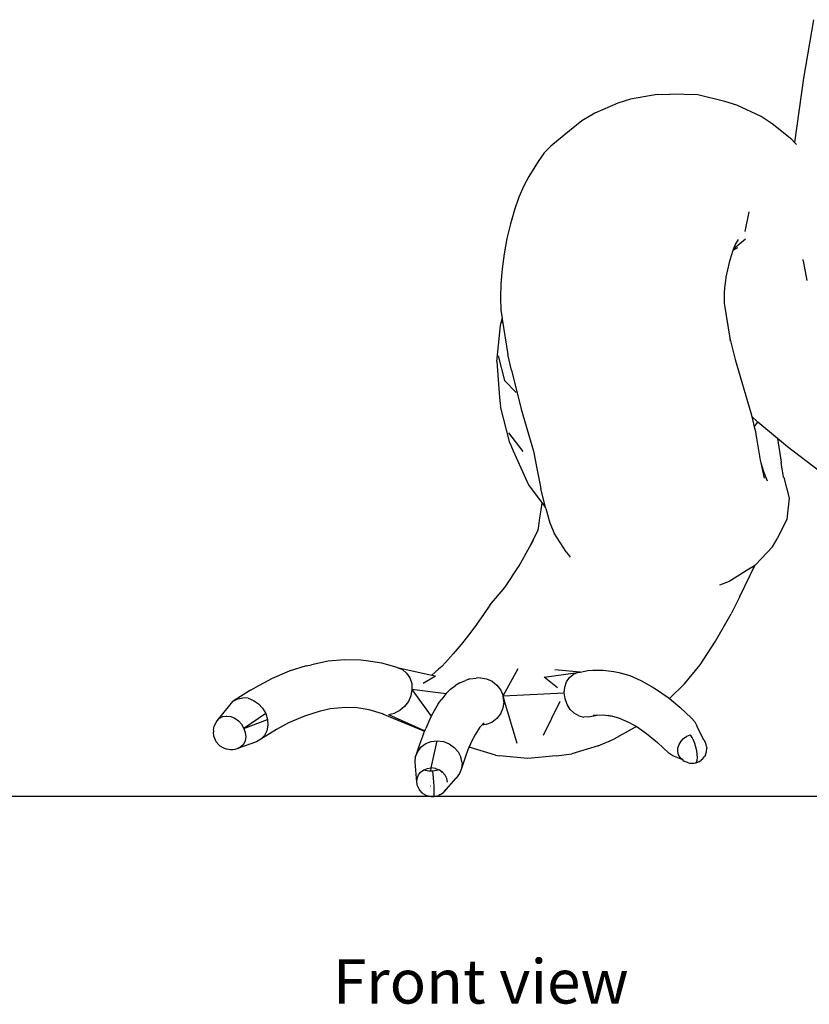
# Model space of a CAD drawing. Units: millimetres. Extents: x 2188 to 8521, y -2650 to 2578.
# Drawn here: x 5464 to 6421, y -2650 to -1456 of the extents above; entities that cross this region are included whole.
import ezdxf

# ---------------------------------------------------------------- set-up
doc = ezdxf.new("R2010")
doc.units = ezdxf.units.MM
doc.layers.add('Edges', color=7, linetype='Continuous')
doc.styles.get("Standard").update_dxf_attribs({"font": 'verdana.ttf'})

# ---------------------------------------------------------------- blocks, each defined once
blk = doc.blocks.new('frog fr')
at = {"layer": 'Edges'}
for p, q in [((-957.2, -6), (-969.2, -76.9)), ((-969.2, -76.9), (-980.2, -154.8)), ((-1194.4, -107.2), (-1222.3, -119.2)), ((-1178.8, -102.2), (-1194.4, -107.2)), ((-1146.7, -96.5), (-1178.8, -102.2)), ((-1146.7, -96.5), (-1131.5, -96.2)), ((-1097.6, -97.2), (-1131.5, -96.2)), ((-1064.6, -105.1), (-1097.6, -97.2)), ((-1050.3, -109.5), (-1064.6, -105.1)), ((-1222.3, -119.2), (-1238.1, -128.6)), ((-1020.6, -123.4), (-1050.3, -109.5)), ((-1238.1, -128.6), (-1259.5, -145.9)), ((-1007.4, -132.4), (-1020.6, -123.4)), ((-983.3, -151.3), (-1007.4, -132.4)), ((-1259.5, -145.9), (-1275.4, -159.3)), ((-980.2, -154.8), (-983.3, -151.3)), ((-977.9, -157.3), (-980.2, -154.8)), ((-1275.4, -159.3), (-1283.5, -167.2)), ((-1291, -177.7), (-1302.3, -196.2)), ((-1283.5, -167.2), (-1291, -177.7)), ((-1302.3, -196.2), (-1308.3, -207.5)), ((-1308.3, -207.5), (-1314.2, -221)), ((-1314.2, -221), (-1319.6, -236.5)), ((-1319.6, -236.5), (-1324.5, -253.4)), ((-1040.1, -262.7), (-1035.1, -238.7)), ((-1324.5, -253.4), (-1328.7, -271.3)), ((-1328.7, -271.3), (-1332.1, -289.7)), ((-1039.8, -272.1), (-1053.6, -283.8)), ((-1048.6, -272.2), (-1051.6, -277.8)), ((-1054.9, -285.6), (-1057.2, -292)), ((-1049.5, -282.3), (-1054.9, -285.6)), ((-1054.6, -284.8), (-1054.9, -285.6)), ((-1053.6, -283.8), (-1054.6, -284.8)), ((-1054.5, -284.4), (-1054.6, -284.8)), ((-1051.6, -277.8), (-1054.5, -284.4)), ((-1332.1, -289.7), (-1334.7, -308.1)), ((-1057.2, -292), (-1059.6, -300.3)), ((-969.7, -298.1), (-969.9, -296.6)), ((-969.7, -298.1), (-965.4, -322.1)), ((-1334.7, -308.1), (-1336.2, -325.9)), ((-1061.6, -309.1), (-1063.3, -318.2)), ((-1059.6, -300.3), (-1061.6, -309.1)), ((-1063.3, -318.2), (-1064, -323)), ((-1336.2, -325.9), (-1336.7, -342.7)), ((-1064.5, -327.2), (-1065.3, -336)), ((-1064, -323), (-1064.5, -327.2)), ((-1336.7, -342.7), (-1336.3, -358.1)), ((-1065.3, -336), (-1065.6, -344.2)), ((-1065.6, -344.2), (-1065.5, -347.7)), ((-1065.5, -347.7), (-1065.4, -349.5)), ((-1065.4, -349.5), (-1058.7, -392)), ((-1336.5, -376.6), (-1334.6, -368.3)), ((-1336.3, -358.1), (-1334.6, -368.3)), ((-1334.6, -368.8), (-1335.1, -373.4)), ((-1334.6, -368.3), (-1334.6, -368.8)), ((-1334.6, -368.8), (-1327.7, -411.9)), ((-1341.1, -420.3), (-1336.5, -376.6)), ((-1058.7, -392), (-1052.2, -417.6)), ((-1058.7, -392), (-1058.2, -395.4)), ((-1339.2, -413.5), (-1331.6, -443.3)), ((-1323.3, -430.8), (-1327.7, -411.9)), ((-1052.2, -417.6), (-1033, -482.6)), ((-1341.1, -420.3), (-1337.9, -463.9)), ((-1323.3, -430.8), (-1311.3, -478.1)), ((-1331.6, -443.3), (-1317.7, -457.6)), ((-1337.9, -463.9), (-1336.4, -474.7)), ((-1325.2, -518.6), (-1336.4, -474.7)), ((-1311.3, -478.1), (-1296.4, -528.8)), ((-1033, -482.6), (-1032, -486.8)), ((-1025, -493.4), (-1032, -486.8)), ((-1032, -486.8), (-1029, -499.2)), ((-1029, -499.2), (-1024.6, -493.7)), ((-1029, -499.2), (-1027.6, -505.2)), ((-1024.6, -493.7), (-1025, -493.4)), ((-1001, -513.6), (-1024.6, -493.7)), ((-1327, -506.6), (-1309.6, -529.4)), ((-1027.6, -505.2), (-1026.7, -511.3)), ((-1026.7, -511.3), (-1026.4, -513)), ((-1026.4, -513), (-1021.8, -539.6)), ((-1325.2, -518.6), (-1321, -528.4)), ((-988.8, -523.8), (-1001, -513.6)), ((-1001, -513.6), (-996.3, -542.3)), ((-949.4, -553.5), (-988.8, -523.8)), ((-1321, -528.4), (-1302.5, -569.5)), ((-1296.4, -528.8), (-1292.3, -552)), ((-1021.8, -539.6), (-1021, -543)), ((-1021, -543), (-1018, -553.5)), ((-1021, -543), (-1017, -561.4)), ((-995.1, -550.5), (-996.3, -542.3)), ((-1292.3, -552), (-1287.5, -574)), ((-1018, -553.5), (-1013.2, -565)), ((-994.1, -557.1), (-995.1, -550.5)), ((-993.4, -560.5), (-994.1, -557.1)), ((-993.3, -560.9), (-993.4, -560.5)), ((-1302.5, -569.5), (-1286, -591.7)), ((-993.3, -560.9), (-986.8, -585.8)), ((-1282, -597), (-1287.5, -574)), ((-1287.2, -599.9), (-1286, -591.7)), ((-1286, -591.7), (-1286, -591.7)), ((-1286, -591.7), (-1282, -597)), ((-986.8, -585.8), (-989.6, -611.2)), ((-1288.7, -609.8), (-1287.2, -599.9)), ((-1281.7, -598.4), (-1282, -597)), ((-1281.7, -598.4), (-1276.7, -615.8)), ((-1291.1, -624.5), (-1290.2, -619.3)), ((-1290.2, -619.3), (-1288.7, -609.8)), ((-1276.7, -615.8), (-1271.6, -628.1)), ((-989.6, -611.2), (-1001.4, -635.3)), ((-1301.2, -645.2), (-1291.1, -624.5)), ((-1256.8, -650.9), (-1271.6, -628.1)), ((-1301.2, -645.2), (-1296.6, -636.9)), ((-1007, -644.9), (-1001.4, -635.3)), ((-1313.8, -667.7), (-1301.2, -645.2)), ((-1256.8, -650.9), (-1252.2, -657.2)), ((-1007, -644.9), (-1027.1, -666.3)), ((-1331.2, -694), (-1313.8, -667.7)), ((-1046.4, -704.9), (-1027.8, -666.8)), ((-1032.4, -669.9), (-1027.8, -666.8)), ((-1027.8, -666.8), (-1027.1, -666.3)), ((-1032.4, -669.9), (-1059.4, -686.9)), ((-1059.4, -686.9), (-1071.1, -691.1)), ((-1349.5, -715.4), (-1331.2, -694)), ((-1349.5, -715.4), (-1356.4, -725.7)), ((-1046.4, -704.9), (-1057.2, -726)), ((-1356.4, -725.7), (-1365.7, -738.9)), ((-1075.9, -759.3), (-1057.2, -726)), ((-1365.7, -738.9), (-1375, -751.4)), ((-1375, -751.4), (-1384.3, -763.3)), ((-1384.3, -763.3), (-1393.8, -774.5)), ((-1094.7, -787.7), (-1075.9, -759.3)), ((-1393.8, -774.5), (-1403.2, -785.1)), ((-1545.3, -783.5), (-1565.5, -787.7)), ((-1525.4, -781.7), (-1545.3, -783.5)), ((-1505.9, -782.2), (-1525.4, -781.7)), ((-1499.2, -782.8), (-1505.9, -782.2)), ((-1480.2, -785.8), (-1499.2, -782.8)), ((-1461.8, -791.1), (-1480.2, -785.8)), ((-1403.2, -785.1), (-1407.8, -789.9)), ((-1592.5, -795.6), (-1613.2, -804.4)), ((-1572.1, -789), (-1592.5, -795.6)), ((-1572.1, -789), (-1565.5, -787.7)), ((-1461.8, -791.1), (-1455.5, -793.6)), ((-1461.8, -791.1), (-1419.9, -800.3)), ((-1455.5, -793.6), (-1450.3, -797.9)), ((-1450.3, -797.9), (-1446.5, -803.6)), ((-1411.5, -793.2), (-1419.9, -800.3)), ((-1407.8, -789.9), (-1411.5, -793.2)), ((-1333.5, -825.4), (-1315.3, -792.4)), ((-1283.8, -802.6), (-1243, -797.2)), ((-1239.8, -796.6), (-1270.9, -793.7)), ((-1253.1, -803.3), (-1248.4, -799.4)), ((-1243, -797.2), (-1248.4, -799.4)), ((-1243, -797.2), (-1239.8, -796.6)), ((-1239.8, -796.6), (-1230.7, -794.8)), ((-1230.7, -794.8), (-1224.8, -794.4)), ((-1224.8, -794.4), (-1212.1, -794.1)), ((-1212.1, -794.1), (-1199, -795.8)), ((-1199, -795.8), (-1193.2, -797.2)), ((-1193.2, -797.2), (-1179.9, -800.9)), ((-1113.6, -811), (-1094.7, -787.7)), ((-1613.2, -804.4), (-1634.1, -815.6)), ((-1446.5, -803.6), (-1444.2, -810.3)), ((-1444.2, -810.3), (-1443.8, -817.7)), ((-1430.2, -809.9), (-1415.2, -801.3)), ((-1419.9, -800.3), (-1415.2, -801.3)), ((-1385.8, -809.5), (-1391.2, -813)), ((-1385.8, -809.5), (-1379, -806.7)), ((-1373.6, -804.8), (-1379, -806.7)), ((-1373.6, -804.8), (-1366.2, -803.9)), ((-1360.7, -803.7), (-1366.2, -803.9)), ((-1360.7, -803.7), (-1353.4, -804.8)), ((-1353.4, -804.8), (-1346.6, -807.8)), ((-1346.6, -807.8), (-1340.8, -812.4)), ((-1267.4, -815.5), (-1283.8, -802.6)), ((-1258.6, -814.9), (-1256.5, -808.6)), ((-1256.5, -808.6), (-1253.1, -803.3)), ((-1179.9, -800.9), (-1166.4, -806.7)), ((-1166.4, -806.7), (-1152.6, -814.4)), ((-1113.6, -811), (-1131.7, -828.8)), ((-1639.6, -818.6), (-1660.5, -832)), ((-1639.6, -818.6), (-1634.1, -815.6)), ((-1443.8, -817.7), (-1445.1, -825.2)), ((-1402.5, -822.8), (-1443.8, -817.7)), ((-1443.8, -817.7), (-1420.4, -850.1)), ((-1402.5, -822.8), (-1403.9, -824.6)), ((-1402.3, -822.6), (-1402.5, -822.8)), ((-1397, -817.5), (-1402.3, -822.6)), ((-1397, -817.5), (-1391.2, -813)), ((-1340.8, -812.4), (-1336.3, -818.4)), ((-1336.3, -818.4), (-1333.5, -825.4)), ((-1333.5, -825.4), (-1259.2, -821.9)), ((-1259.2, -821.9), (-1258.6, -814.9)), ((-1258.3, -829), (-1259.2, -821.9)), ((-1152.6, -814.4), (-1147.4, -817.6)), ((-1147.4, -817.6), (-1133.5, -827.3)), ((-1664.7, -836.5), (-1660.5, -832)), ((-1660.5, -832), (-1655, -829)), ((-1655, -829), (-1648.8, -827.8)), ((-1642.3, -828.4), (-1648.8, -827.8)), ((-1642.3, -828.4), (-1635.8, -830.9)), ((-1635.8, -830.9), (-1629.9, -835)), ((-1629.9, -835), (-1624.9, -840.4)), ((-1448.2, -832.2), (-1452.8, -838.4)), ((-1445.1, -825.2), (-1448.2, -832.2)), ((-1412, -835.2), (-1417.1, -843.5)), ((-1412, -835.2), (-1407.6, -829.4)), ((-1403.9, -824.6), (-1407.6, -829.4)), ((-1332.6, -832.8), (-1333.6, -840.2)), ((-1331.2, -833.2), (-1333.5, -825.4)), ((-1332.6, -832.8), (-1333.5, -825.4)), ((-1331.2, -833.2), (-1332.6, -832.8)), ((-1316.2, -883), (-1331.2, -833.2)), ((-1284.5, -873), (-1264.1, -831.8)), ((-1255.8, -835.8), (-1258.3, -829)), ((-1133.5, -827.3), (-1131.7, -828.8)), ((-1131.7, -828.8), (-1119.4, -839)), ((-1679.9, -855.8), (-1664.7, -836.5)), ((-1621.1, -846.9), (-1647.5, -864.8)), ((-1624.9, -840.4), (-1621.1, -846.9)), ((-1621.1, -846.9), (-1619, -853.9)), ((-1555, -843.8), (-1574, -849.9)), ((-1549.6, -842.7), (-1555, -843.8)), ((-1542.8, -841.3), (-1549.6, -842.7)), ((-1524.5, -839.7), (-1542.8, -841.3)), ((-1510.3, -840.1), (-1524.5, -839.7)), ((-1495.8, -842.3), (-1510.3, -840.1)), ((-1479.5, -847.1), (-1495.8, -842.3)), ((-1479.5, -847.1), (-1428.5, -868.3)), ((-1478.9, -847.2), (-1479.5, -847.1)), ((-1472.1, -847.8), (-1465.1, -846.5)), ((-1458.6, -843.3), (-1465.1, -846.5)), ((-1452.8, -838.4), (-1458.6, -843.3)), ((-1417.1, -843.5), (-1420.4, -850.1)), ((-1336.5, -847.1), (-1341.1, -853)), ((-1333.6, -840.2), (-1336.5, -847.1)), ((-1252.1, -841.8), (-1255.8, -835.8)), ((-1247.2, -846.5), (-1252.1, -841.8)), ((-1241.7, -849.8), (-1247.2, -846.5)), ((-1119.4, -839), (-1105.2, -852.5)), ((-1683.4, -862.1), (-1681.1, -857.6)), ((-1681.1, -857.6), (-1679.9, -855.8)), ((-1679.9, -855.8), (-1676.9, -852.6)), ((-1676.9, -852.6), (-1672.9, -850.6)), ((-1672.9, -850.6), (-1669.2, -850.1)), ((-1669.2, -850.1), (-1668.3, -849.9)), ((-1668.3, -849.9), (-1668.2, -850)), ((-1668.2, -850), (-1663.5, -850.6)), ((-1663.5, -850.6), (-1658.7, -852.6)), ((-1658.7, -852.6), (-1658.6, -852.6)), ((-1658.6, -852.6), (-1654.2, -855.8)), ((-1654.2, -855.8), (-1650.4, -859.9)), ((-1647.5, -864.8), (-1619, -853.9)), ((-1619, -853.9), (-1618.4, -861)), ((-1593.3, -858.1), (-1608, -866)), ((-1574, -849.9), (-1593.3, -858.1)), ((-1472.1, -847.8), (-1428.3, -867.8)), ((-1422.2, -853.5), (-1427.2, -865)), ((-1420.4, -850.1), (-1422.2, -853.5)), ((-1356.4, -858.4), (-1358.4, -860.3)), ((-1347, -857.5), (-1353.9, -860.3)), ((-1341.1, -853), (-1347, -857.5)), ((-1241.7, -849.8), (-1235.7, -851.2)), ((-1229.9, -850.9), (-1235.7, -851.2)), ((-1229.9, -850.9), (-1219.5, -848.8)), ((-1224.2, -849), (-1219.5, -848.8)), ((-1219.5, -848.8), (-1212.3, -848.6)), ((-1212.3, -848.6), (-1201, -850.1)), ((-1205.9, -848.7), (-1201, -850.1)), ((-1201, -850.1), (-1193.4, -852.2)), ((-1193.4, -852.2), (-1180.6, -857.6)), ((-1180.6, -857.6), (-1171.9, -862.5)), ((-1105.2, -852.5), (-1101.2, -857)), ((-1101.2, -857), (-1098.4, -862.5)), ((-1684.2, -867), (-1684.4, -869.3)), ((-1683.9, -874.4), (-1684.4, -869.3)), ((-1684.2, -867), (-1683.4, -862.1)), ((-1684, -866.7), (-1684.2, -867)), ((-1650.4, -859.9), (-1647.5, -864.8)), ((-1647.5, -864.8), (-1645.8, -870)), ((-1645.8, -870), (-1645.3, -875.2)), ((-1608, -866), (-1626.8, -878)), ((-1619.7, -867.7), (-1622.5, -873.5)), ((-1618.4, -861), (-1619.7, -867.7)), ((-1607.2, -865.5), (-1608, -866)), ((-1429.7, -871.5), (-1428.5, -868.3)), ((-1428.5, -868.3), (-1428.3, -867.8)), ((-1428.3, -867.8), (-1427.2, -865)), ((-1362.4, -864.5), (-1367, -872)), ((-1361.5, -863.2), (-1362.4, -864.5)), ((-1362.1, -863.9), (-1362.4, -864.5)), ((-1359, -860.9), (-1361.5, -863.2)), ((-1360, -861.3), (-1360.1, -861.4)), ((-1359.6, -860.8), (-1359.6, -860.8)), ((-1359.5, -860.7), (-1359.5, -860.7)), ((-1359.2, -860.3), (-1359.3, -860.3)), ((-1353.9, -860.3), (-1359, -860.9)), ((-1358.4, -860.3), (-1359, -860.9)), ((-1357.2, -859.5), (-1358.4, -860.3)), ((-1171.9, -862.5), (-1199, -877.9)), ((-1172.8, -861.8), (-1171, -863)), ((-1171.9, -862.5), (-1171, -863)), ((-1171, -863), (-1159.6, -871)), ((-1159.6, -871), (-1146.2, -882.1)), ((-1090.7, -878.3), (-1098.4, -862.5)), ((-1681.9, -879), (-1683.9, -874.4)), ((-1681, -881), (-1681.9, -879)), ((-1677.9, -884.6), (-1681, -881)), ((-1632.2, -881), (-1655.1, -889.4)), ((-1646, -880), (-1648, -884.2)), ((-1645.3, -875.2), (-1646, -880)), ((-1626.8, -878), (-1632.2, -881)), ((-1622.5, -873.5), (-1626.8, -878)), ((-1429.7, -871.5), (-1434.6, -884.4)), ((-1427.1, -883.2), (-1420.4, -880.7)), ((-1420.4, -880.7), (-1413.1, -879.9)), ((-1420.4, -912.7), (-1413.1, -879.9)), ((-1413.1, -879.9), (-1405.7, -880.9)), ((-1405.7, -880.9), (-1398.7, -883.6)), ((-1371.9, -881.5), (-1374.5, -887.6)), ((-1367, -872), (-1371.9, -881.5)), ((-1218, -885.9), (-1199, -877.9)), ((-1146.2, -882.1), (-1132.7, -895)), ((-1120.2, -884.2), (-1117.8, -880.3)), ((-1117.8, -880.3), (-1114.6, -876.9)), ((-1114.6, -876.9), (-1110.8, -874.4)), ((-1110.8, -874.4), (-1106.5, -872.8)), ((-1105.8, -873.6), (-1106.5, -872.8)), ((-1104.2, -875.8), (-1105.8, -873.6)), ((-1102.5, -879.1), (-1104.2, -875.8)), ((-1101, -883), (-1102.5, -879.1)), ((-1091.4, -877.4), (-1090.7, -878.3)), ((-1090.7, -878.3), (-1089.9, -879.2)), ((-1087.8, -882.8), (-1089.9, -879.2)), ((-1086.8, -886.8), (-1087.8, -882.8)), ((-1676.3, -886.2), (-1677.9, -884.6)), ((-1672.7, -888.3), (-1676.3, -886.2)), ((-1671, -889.3), (-1672.7, -888.3)), ((-1668.8, -890), (-1671, -889.3)), ((-1666.3, -890.5), (-1668.8, -890)), ((-1663.6, -890.8), (-1666.3, -890.5)), ((-1660.9, -890.7), (-1663.6, -890.8)), ((-1658.4, -890.4), (-1660.9, -890.7)), ((-1656.1, -889.8), (-1658.4, -890.4)), ((-1655.1, -889.4), (-1656.1, -889.8)), ((-1655.1, -889.4), (-1655.3, -889.4)), ((-1651.1, -887.3), (-1655.1, -889.4)), ((-1653.9, -888.6), (-1653.6, -888.6)), ((-1648, -884.2), (-1651.1, -887.3)), ((-1434.6, -884.4), (-1439.4, -899)), ((-1439.4, -899), (-1436.9, -892.7)), ((-1436.9, -892.7), (-1432.7, -887.3)), ((-1432.7, -887.3), (-1427.1, -883.2)), ((-1398.7, -883.6), (-1392.6, -887.8)), ((-1392.6, -887.8), (-1387.7, -893.3)), ((-1387.7, -893.3), (-1384.5, -899.7)), ((-1376, -890.9), (-1379, -898.8)), ((-1374.2, -886.1), (-1376, -890.9)), ((-1374.5, -887.6), (-1376, -890.9)), ((-1374.4, -887.6), (-1374.5, -887.6)), ((-1342.7, -897.4), (-1374.4, -887.6)), ((-1218, -885.9), (-1250.1, -895.7)), ((-1121.7, -892.7), (-1121.5, -888.5)), ((-1120.7, -896.7), (-1121.7, -892.7)), ((-1121.5, -888.5), (-1120.2, -884.2)), ((-1099.7, -887.4), (-1101, -883)), ((-1098.7, -892), (-1099.7, -887.4)), ((-1098.1, -896.3), (-1098.7, -892)), ((-1088.2, -897), (-1086.8, -893.1)), ((-1086.8, -886.8), (-1086.6, -889)), ((-1086.8, -893.1), (-1086.6, -889)), ((-1440, -905.8), (-1439.4, -899)), ((-1438.1, -929.9), (-1440, -905.8)), ((-1383.1, -906.5), (-1384.5, -899.7)), ((-1379, -898.8), (-1383.7, -913.3)), ((-1383.1, -906.5), (-1383.7, -913.3)), ((-1342.7, -897.4), (-1337.9, -898.2)), ((-1303.5, -901.5), (-1337.9, -898.2)), ((-1269, -898.2), (-1303.5, -901.5)), ((-1269, -898.2), (-1250.1, -895.7)), ((-1127.8, -898), (-1132.7, -895)), ((-1115.7, -903.1), (-1127.8, -898)), ((-1118.7, -900.2), (-1120.7, -896.7)), ((-1117, -901.9), (-1118.7, -900.2)), ((-1115.7, -903.1), (-1117, -901.9)), ((-1114.2, -904.4), (-1115.7, -903.1)), ((-1112.1, -905.5), (-1114.2, -904.4)), ((-1109.3, -906.7), (-1112.1, -905.5)), ((-1107.2, -907.2), (-1109.3, -906.7)), ((-1100, -906.8), (-1102.4, -907.2)), ((-1100, -906.8), (-1098.9, -905.7)), ((-1097.8, -906.1), (-1100, -906.8)), ((-1098.9, -905.7), (-1098.2, -903.4)), ((-1098.2, -903.4), (-1097.9, -900.2)), ((-1097.9, -900.2), (-1098.1, -896.3)), ((-1096, -905.3), (-1097.8, -906.1)), ((-1096, -905.3), (-1093.3, -903.5)), ((-1091.6, -902), (-1093.3, -903.5)), ((-1091.6, -902), (-1089.2, -898.9)), ((-1088.2, -897), (-1089.2, -898.9)), ((-1436.1, -921.3), (-1433.3, -917.7)), ((-1433.3, -917.7), (-1429.6, -915)), ((-1429.6, -915), (-1425.2, -913.3)), ((-1427.4, -916), (-1428.8, -915.4)), ((-1425.5, -916.4), (-1427.4, -916)), ((-1423.4, -916.7), (-1425.5, -916.4)), ((-1425.2, -913.3), (-1420.4, -912.7)), ((-1421, -916.8), (-1423.4, -916.7)), ((-1421, -916.8), (-1420.4, -912.7)), ((-1418.6, -916.7), (-1421, -916.8)), ((-1415.5, -913.3), (-1420.4, -912.7)), ((-1416.2, -916.4), (-1418.6, -916.7)), ((-1418.1, -920.7), (-1418.6, -916.7)), ((-1414, -916), (-1416.2, -916.4)), ((-1415.5, -913.3), (-1410.9, -915)), ((-1412.1, -915.5), (-1414, -916)), ((-1409.1, -916.3), (-1410.9, -915)), ((-1407.3, -918.1), (-1409.1, -916.3)), ((-1406.9, -917.8), (-1409.1, -916.3)), ((-1406.9, -917.8), (-1407.3, -918.1)), ((-1403.7, -921.4), (-1406.9, -917.8)), ((-1383.7, -913.3), (-1386.2, -919.6)), ((-1104.9, -907.3), (-1107.2, -907.2)), ((-1102.4, -907.2), (-1104.9, -907.3)), ((-1438.1, -929.9), (-1437.7, -925.4)), ((-1437.2, -934.4), (-1438.1, -929.9)), ((-1437.7, -925.4), (-1436.1, -921.3)), ((-1421.6, -929.8), (-1421.7, -929.8)), ((-1421.6, -925.9), (-1421.6, -925.9)), ((-1417.7, -925.2), (-1418.1, -920.7)), ((-1417.4, -930.1), (-1417.7, -925.2)), ((-1417.1, -934.8), (-1417.4, -930.1)), ((-1405.4, -942.3), (-1390.4, -925)), ((-1401.6, -925.6), (-1403.7, -921.4)), ((-1400.7, -930.1), (-1401.6, -925.6)), ((-1386.2, -919.6), (-1390.4, -925)), ((-1435.1, -938.5), (-1437.2, -934.4)), ((-1434.4, -939.8), (-1435.1, -938.5)), ((-1431.3, -943.1), (-1434.4, -939.8)), ((-1421.5, -934.7), (-1421.6, -935)), ((-1417, -939.2), (-1417.1, -934.8)), ((-1417, -942.9), (-1417, -939.2)), ((-1409.1, -945), (-1405.4, -942.3)), ((-1405.4, -942.3), (-1402.7, -938.7)), ((-1430.1, -944), (-1431.3, -943.1)), ((-1426.7, -946.1), (-1430.1, -944)), ((-1425.3, -946.6), (-1426.7, -946.1)), ((-1423.7, -947), (-1425.3, -946.6)), ((-1421.1, -947.5), (-1423.7, -947)), ((-1420, -947.6), (-1421.1, -947.5)), ((-1418.8, -947.7), (-1420, -947.6)), ((-1417.6, -947.6), (-1418.8, -947.7)), ((-1417.8, -947.3), (-1417.6, -947.6)), ((-1417.6, -947.6), (-1417.3, -947.3)), ((-1416.4, -947.5), (-1417.6, -947.6)), ((-1417.3, -947.3), (-1417.1, -945.6)), ((-1417.1, -945.6), (-1417, -942.9)), ((-1415.3, -947.3), (-1416.4, -947.5)), ((-1414.3, -947), (-1415.3, -947.3)), ((-1414.3, -947), (-1411.3, -946.1)), ((-1409.9, -945.5), (-1411.3, -946.1)), ((-1409.2, -945), (-1409.9, -945.5)), ((-1409.1, -945), (-1409.2, -945))]:
    blk.add_line(p, q, dxfattribs=at)

msp = doc.modelspace()

# ---------------------------------------------------------------- linework, layer by layer
msp.add_line((2418.9, -2397.3), (8520.5, -2397.3))

# ---------------------------------------------------------------- block references
msp.add_blockref('frog fr', (7383.7, -1450.3))

# ---------------------------------------------------------------- texts
msp.add_text('Front view', height=53.51).set_placement((5844.2, -2648.6))

doc.saveas('drawing.dxf')
